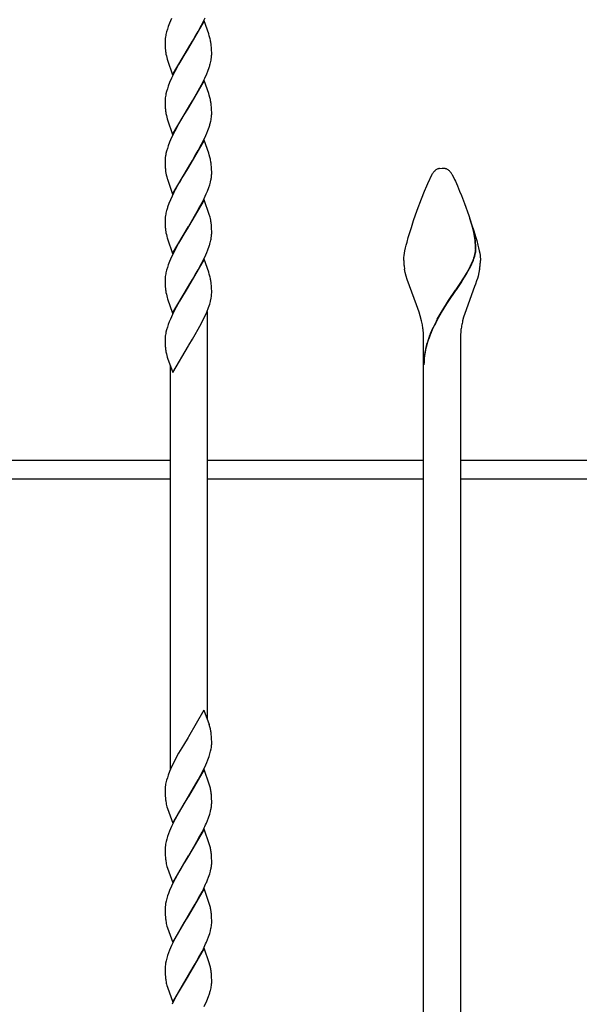
# Model space of a CAD drawing. Units: millimetres. Extents: x 0 to 8410, y 0 to 5940.
# Drawn here: x 3468 to 3650, y 3352 to 3672 of the extents above; entities that cross this region are included whole.
import ezdxf

# ---------------------------------------------------------------- set-up
doc = ezdxf.new("R2010")
doc.units = ezdxf.units.MM
doc.layers.add('YKK_A1', color=4, linetype='Continuous', lineweight=30)

msp = doc.modelspace()

# ---------------------------------------------------------------- linework, layer by layer
at = {"layer": 'YKK_A1', "linetype": 'Continuous', "ltscale": 0.5}
for p, q in [((3517.42, 3672.61), (3516.77, 3671.12)), ((3527.99, 3671.78), (3522.87, 3663.01)), ((3527.61, 3671.32), (3528.32, 3672.81)), ((3529.5, 3667.56), (3527.99, 3671.78)), ((3515.76, 3668.24), (3515.56, 3667.43)), ((3516.02, 3669.09), (3515.76, 3668.24)), ((3516.31, 3669.95), (3516.02, 3669.09)), ((3516.77, 3671.12), (3516.31, 3669.95)), ((3525.11, 3666.74), (3526.06, 3668.39)), ((3526.06, 3668.39), (3527.15, 3670.42)), ((3527.15, 3670.42), (3527.61, 3671.32)), ((3515.28, 3665.41), (3515.28, 3665.17)), ((3515.28, 3665.17), (3515.28, 3664.5)), ((3515.4, 3666.64), (3515.33, 3666.13)), ((3522.99, 3663.2), (3524.2, 3665.2)), ((3524.2, 3665.2), (3525.11, 3666.74)), ((3529.68, 3666.98), (3529.5, 3667.56)), ((3529.88, 3666.29), (3529.68, 3666.98)), ((3515.28, 3664.5), (3515.3, 3663.67)), ((3515.3, 3663.67), (3515.35, 3662.74)), ((3517.75, 3654.24), (3522.87, 3663.01)), ((3522.75, 3662.81), (3521.39, 3660.57)), ((3522.87, 3663.01), (3522.75, 3662.81)), ((3522.87, 3663.01), (3522.99, 3663.2)), ((3530.4, 3663.1), (3530.34, 3663.79)), ((3530.44, 3662.15), (3530.4, 3663.1)), ((3530.46, 3661.52), (3530.44, 3662.15)), ((3515.97, 3659.32), (3516.05, 3659.04)), ((3516.05, 3659.04), (3517.75, 3654.24)), ((3520.31, 3658.74), (3519.68, 3657.63)), ((3521.39, 3660.57), (3520.31, 3658.74)), ((3529.98, 3657.77), (3530.18, 3658.59)), ((3530.33, 3659.38), (3530.4, 3659.88)), ((3530.46, 3660.85), (3530.46, 3661.52)), ((3530.46, 3660.61), (3530.46, 3660.85)), ((3519.68, 3657.63), (3518.43, 3655.3)), ((3528.85, 3654.6), (3529.21, 3655.49)), ((3529.21, 3655.49), (3529.63, 3656.65)), ((3517.42, 3653.21), (3516.77, 3651.72)), ((3517.99, 3654.41), (3517.42, 3653.21)), ((3518.43, 3655.3), (3517.99, 3654.41)), ((3527.99, 3652.38), (3522.87, 3643.61)), ((3527.61, 3651.91), (3528.18, 3653.11)), ((3529.5, 3648.15), (3527.99, 3652.38)), ((3528.18, 3653.11), (3528.85, 3654.6)), ((3516.02, 3649.68), (3515.76, 3648.84)), ((3516.31, 3650.55), (3516.02, 3649.68)), ((3516.77, 3651.72), (3516.31, 3650.55)), ((3525.11, 3647.34), (3526.06, 3648.99)), ((3526.06, 3648.99), (3527.15, 3651.02)), ((3527.15, 3651.02), (3527.61, 3651.91)), ((3515.28, 3646), (3515.28, 3645.77)), ((3515.28, 3645.77), (3515.28, 3645.09)), ((3515.4, 3647.24), (3515.33, 3646.73)), ((3515.76, 3648.84), (3515.56, 3648.02)), ((3522.99, 3643.8), (3524.2, 3645.8)), ((3524.2, 3645.8), (3525.11, 3647.34)), ((3529.68, 3647.58), (3529.5, 3648.15)), ((3529.88, 3646.88), (3529.68, 3647.58)), ((3515.28, 3645.09), (3515.3, 3644.27)), ((3515.3, 3644.27), (3515.35, 3643.34)), ((3517.75, 3634.83), (3522.87, 3643.61)), ((3522.75, 3643.41), (3521.39, 3641.17)), ((3522.87, 3643.61), (3522.75, 3643.41)), ((3522.87, 3643.61), (3522.99, 3643.8)), ((3530.4, 3643.7), (3530.34, 3644.38)), ((3530.44, 3642.75), (3530.4, 3643.7)), ((3530.46, 3642.12), (3530.44, 3642.75)), ((3515.97, 3639.91), (3516.06, 3639.63)), ((3516.06, 3639.63), (3517.75, 3634.83)), ((3520.31, 3639.34), (3519.68, 3638.23)), ((3521.39, 3641.17), (3520.31, 3639.34)), ((3530.34, 3639.97), (3530.41, 3640.48)), ((3530.46, 3641.44), (3530.46, 3642.12)), ((3530.46, 3641.21), (3530.46, 3641.44)), ((3519.68, 3638.23), (3518.43, 3635.9)), ((3528.85, 3635.2), (3529.21, 3636.08)), ((3529.21, 3636.08), (3529.63, 3637.24)), ((3529.98, 3638.37), (3530.18, 3639.19)), ((3517.42, 3633.81), (3516.77, 3632.32)), ((3517.99, 3635), (3517.42, 3633.81)), ((3518.43, 3635.9), (3517.99, 3635)), ((3527.99, 3632.97), (3522.87, 3624.2)), ((3527.61, 3632.51), (3528.18, 3633.71)), ((3529.5, 3628.75), (3527.99, 3632.97)), ((3528.18, 3633.71), (3528.85, 3635.2)), ((3516.02, 3630.28), (3515.76, 3629.44)), ((3516.31, 3631.14), (3516.02, 3630.28)), ((3516.77, 3632.32), (3516.31, 3631.14)), ((3526.06, 3629.59), (3527.15, 3631.62)), ((3527.15, 3631.62), (3527.61, 3632.51)), ((3515.28, 3626.6), (3515.28, 3626.37)), ((3515.4, 3627.83), (3515.33, 3627.33)), ((3515.76, 3629.44), (3515.56, 3628.62)), ((3524.21, 3626.4), (3525.11, 3627.93)), ((3525.11, 3627.93), (3526.06, 3629.59)), ((3529.68, 3628.18), (3529.5, 3628.75)), ((3529.89, 3627.48), (3529.68, 3628.18)), ((3515.28, 3626.37), (3515.28, 3625.69)), ((3515.28, 3625.69), (3515.3, 3624.87)), ((3515.3, 3624.87), (3515.35, 3623.94)), ((3517.75, 3615.43), (3522.87, 3624.2)), ((3522.75, 3624.01), (3520.93, 3621)), ((3522.87, 3624.2), (3522.75, 3624.01)), ((3522.87, 3624.2), (3522.99, 3624.4)), ((3522.99, 3624.4), (3524.21, 3626.4)), ((3530.4, 3624.29), (3530.34, 3624.98)), ((3530.44, 3623.34), (3530.4, 3624.29)), ((3530.46, 3622.72), (3530.44, 3623.34)), ((3604.31, 3623.68), (3604.41, 3623.71)), ((3604.65, 3623.77), (3605.5, 3623.82)), ((3605.5, 3623.82), (3606.03, 3623.81)), ((3606.03, 3623.81), (3606.17, 3623.79)), ((3606.55, 3623.72), (3606.65, 3623.7)), ((3606.65, 3623.7), (3606.69, 3623.68)), ((3515.97, 3620.51), (3516.06, 3620.23)), ((3516.06, 3620.23), (3517.75, 3615.43)), ((3520.93, 3621), (3520.16, 3619.66)), ((3530.05, 3619.24), (3530.24, 3620.05)), ((3530.37, 3620.83), (3530.43, 3621.32)), ((3530.46, 3622.04), (3530.46, 3622.72)), ((3600.84, 3618.86), (3602.32, 3621.95)), ((3602.32, 3621.95), (3602.43, 3622.12)), ((3608.68, 3621.95), (3608.76, 3621.81)), ((3608.76, 3621.81), (3609.56, 3620.21)), ((3609.56, 3620.21), (3609.85, 3619.57)), ((3519.68, 3618.82), (3518.59, 3616.79)), ((3520.16, 3619.66), (3519.68, 3618.82)), ((3529.09, 3616.39), (3529.53, 3617.55)), ((3529.53, 3617.55), (3529.81, 3618.41)), ((3529.81, 3618.41), (3530.05, 3619.24)), ((3599.8, 3616.34), (3600.51, 3618.08)), ((3600.51, 3618.08), (3600.84, 3618.86)), ((3609.85, 3619.57), (3610.49, 3618.08)), ((3610.49, 3618.08), (3611.21, 3616.34)), ((3517.56, 3614.7), (3517.02, 3613.51)), ((3518.13, 3615.9), (3517.56, 3614.7)), ((3518.59, 3616.79), (3518.13, 3615.9)), ((3527.31, 3612.51), (3528.04, 3614)), ((3528.04, 3614), (3528.72, 3615.5)), ((3528.72, 3615.5), (3529.09, 3616.39)), ((3597.44, 3610.15), (3598.84, 3613.91)), ((3598.84, 3613.91), (3599.8, 3616.34)), ((3611.21, 3616.34), (3611.78, 3614.91)), ((3611.78, 3614.91), (3612.76, 3612.33)), ((3516.53, 3612.32), (3516.11, 3611.16)), ((3517.02, 3613.51), (3516.53, 3612.32)), ((3527.99, 3613.57), (3522.87, 3604.8)), ((3522.99, 3604.99), (3526.22, 3610.47)), ((3526.22, 3610.47), (3527.31, 3612.51)), ((3529.68, 3608.77), (3527.99, 3613.57)), ((3612.76, 3612.33), (3614.17, 3608.47)), ((3515.41, 3608.43), (3515.34, 3607.92)), ((3515.76, 3610.03), (3515.56, 3609.22)), ((3529.92, 3607.94), (3529.68, 3608.77)), ((3596.25, 3606.78), (3597.44, 3610.15)), ((3614.17, 3608.47), (3615.13, 3605.66)), ((3615.48, 3604.32), (3614.5, 3607.48)), ((3615.56, 3604.27), (3614.58, 3607.42)), ((3515.28, 3607.2), (3515.28, 3606.96)), ((3515.28, 3606.96), (3515.28, 3606.29)), ((3515.28, 3606.29), (3515.3, 3605.46)), ((3515.3, 3605.46), (3515.35, 3604.53)), ((3517.75, 3596.03), (3522.87, 3604.8)), ((3522.75, 3604.6), (3521.39, 3602.36)), ((3522.87, 3604.8), (3522.75, 3604.6)), ((3522.87, 3604.8), (3522.99, 3604.99)), ((3530.44, 3603.94), (3530.4, 3604.89)), ((3594.99, 3602.89), (3595.51, 3604.54)), ((3595.51, 3604.54), (3596.25, 3606.78)), ((3615.13, 3605.66), (3615.84, 3603.43)), ((3615.82, 3602.96), (3615.48, 3604.32)), ((3615.89, 3602.9), (3615.56, 3604.27)), ((3515.97, 3601.11), (3516.06, 3600.83)), ((3516.06, 3600.83), (3517.75, 3596.03)), ((3521.39, 3602.36), (3520.31, 3600.53)), ((3530.34, 3601.17), (3530.41, 3601.67)), ((3530.46, 3603.31), (3530.44, 3603.94)), ((3530.46, 3602.63), (3530.46, 3603.31)), ((3530.46, 3602.4), (3530.46, 3602.63)), ((3594.09, 3599.76), (3594.51, 3601.29)), ((3594.51, 3601.29), (3594.99, 3602.89)), ((3615.84, 3603.43), (3616.49, 3601.29)), ((3616.49, 3601.29), (3616.78, 3600.26)), ((3519.68, 3599.42), (3518.43, 3597.09)), ((3520.31, 3600.53), (3519.68, 3599.42)), ((3529.21, 3597.28), (3529.63, 3598.44)), ((3529.98, 3599.56), (3530.18, 3600.38)), ((3593.42, 3596.98), (3593.61, 3597.86)), ((3593.61, 3597.86), (3593.84, 3598.79)), ((3593.84, 3598.79), (3594.09, 3599.76)), ((3616.78, 3600.26), (3617.17, 3598.79)), ((3617.17, 3598.79), (3617.39, 3597.86)), ((3617.39, 3597.86), (3617.59, 3596.98)), ((3517.42, 3595), (3516.77, 3593.51)), ((3517.99, 3596.2), (3517.42, 3595)), ((3518.43, 3597.09), (3517.99, 3596.2)), ((3527.61, 3593.7), (3528.19, 3594.9)), ((3528.19, 3594.9), (3528.85, 3596.39)), ((3528.85, 3596.39), (3529.21, 3597.28)), ((3593.01, 3594.1), (3593.02, 3594.4)), ((3593.02, 3594.4), (3593.05, 3594.72)), ((3593.05, 3594.72), (3593.14, 3595.41)), ((3593.14, 3595.41), (3593.26, 3596.16)), ((3593.26, 3596.16), (3593.42, 3596.98)), ((3615.89, 3594.66), (3616.07, 3595.24)), ((3615.97, 3594.61), (3616.15, 3595.18)), ((3616.07, 3595.24), (3616.22, 3595.79)), ((3616.15, 3595.18), (3616.29, 3595.74)), ((3616.22, 3595.79), (3616.33, 3596.33)), ((3616.29, 3595.74), (3616.41, 3596.27)), ((3617.59, 3596.98), (3617.75, 3596.16)), ((3617.75, 3596.16), (3617.87, 3595.41)), ((3617.87, 3595.41), (3617.92, 3595.05)), ((3617.92, 3595.05), (3618, 3594.1)), ((3516.02, 3591.47), (3515.76, 3590.63)), ((3516.31, 3592.34), (3516.02, 3591.47)), ((3516.77, 3593.51), (3516.31, 3592.34)), ((3527.99, 3594.17), (3522.87, 3585.4)), ((3526.06, 3590.78), (3527.15, 3592.81)), ((3527.15, 3592.81), (3527.61, 3593.7)), ((3529.5, 3589.94), (3527.99, 3594.17)), ((3593, 3593.82), (3593.01, 3594.1)), ((3613.95, 3590.47), (3614.65, 3591.78)), ((3614.03, 3590.41), (3614.73, 3591.73)), ((3615.25, 3593.05), (3615.52, 3593.67)), ((3615.33, 3593), (3615.59, 3593.61)), ((3618, 3594.1), (3618, 3593.82)), ((3515.41, 3589.03), (3515.34, 3588.52)), ((3515.76, 3590.63), (3515.56, 3589.81)), ((3524.21, 3587.59), (3525.12, 3589.12)), ((3525.12, 3589.12), (3526.06, 3590.78)), ((3529.68, 3589.37), (3529.5, 3589.94)), ((3529.89, 3588.67), (3529.68, 3589.37)), ((3593.51, 3589.84), (3593.28, 3590.95)), ((3593.8, 3588.72), (3593.51, 3589.84)), ((3594.13, 3587.59), (3593.8, 3588.72)), ((3612.19, 3587.52), (3612.76, 3588.44)), ((3612.27, 3587.47), (3612.84, 3588.38)), ((3612.76, 3588.44), (3613.44, 3589.57)), ((3612.84, 3588.38), (3613.52, 3589.52)), ((3613.44, 3589.57), (3613.95, 3590.47)), ((3613.52, 3589.52), (3614.03, 3590.41)), ((3617.21, 3588.72), (3616.99, 3587.97)), ((3617.49, 3589.84), (3617.21, 3588.72)), ((3617.72, 3590.95), (3617.49, 3589.84)), ((3515.28, 3587.79), (3515.28, 3587.56)), ((3515.28, 3587.56), (3515.28, 3586.88)), ((3515.28, 3586.88), (3515.3, 3586.06)), ((3515.3, 3586.06), (3515.36, 3585.13)), ((3517.75, 3576.63), (3522.87, 3585.4)), ((3522.75, 3585.2), (3520, 3580.58)), ((3522.87, 3585.4), (3522.75, 3585.2)), ((3522.87, 3585.4), (3522.99, 3585.59)), ((3522.99, 3585.59), (3524.21, 3587.59)), ((3530.4, 3585.48), (3530.34, 3586.17)), ((3530.44, 3584.54), (3530.4, 3585.48)), ((3597.16, 3579.37), (3594.13, 3587.59)), ((3610.07, 3584.31), (3611.6, 3586.6)), ((3610.15, 3584.26), (3611.68, 3586.55)), ((3611.6, 3586.6), (3612.19, 3587.52)), ((3611.68, 3586.55), (3612.27, 3587.47)), ((3616.09, 3585.29), (3612.88, 3576.55)), ((3616.36, 3586.06), (3616.09, 3585.29)), ((3616.75, 3587.21), (3616.36, 3586.06)), ((3616.99, 3587.97), (3616.75, 3587.21)), ((3515.97, 3581.7), (3516.1, 3581.28)), ((3530.37, 3582.02), (3530.43, 3582.52)), ((3530.46, 3583.91), (3530.44, 3584.54)), ((3530.46, 3583.23), (3530.46, 3583.91)), ((3607.65, 3580.76), (3609.91, 3584.09)), ((3607.73, 3580.7), (3609.99, 3584.03)), ((3609.91, 3584.09), (3610.07, 3584.31)), ((3609.99, 3584.03), (3610.15, 3584.26)), ((3516.1, 3581.28), (3517.75, 3576.63)), ((3518.9, 3578.57), (3518.28, 3577.39)), ((3520, 3580.58), (3518.9, 3578.57)), ((3528.85, 3576.99), (3529.43, 3578.46)), ((3529.43, 3578.46), (3529.81, 3579.6)), ((3529.81, 3579.6), (3530.05, 3580.44)), ((3530.05, 3580.44), (3530.24, 3581.24)), ((3597.59, 3578.16), (3597.16, 3579.37)), ((3606.07, 3578.3), (3606.97, 3579.72)), ((3606.15, 3578.25), (3607.05, 3579.66)), ((3606.97, 3579.72), (3607.65, 3580.76)), ((3607.05, 3579.66), (3607.73, 3580.7)), ((3517.7, 3576.2), (3517.02, 3574.7)), ((3518.28, 3577.39), (3517.7, 3576.2)), ((3527.61, 3574.3), (3528.19, 3575.5)), ((3528.19, 3575.5), (3528.85, 3576.99)), ((3529, 3577.2), (3529.01, 3444.48)), ((3598, 3576.95), (3597.59, 3578.16)), ((3598.37, 3575.74), (3598, 3576.95)), ((3598.81, 3574.11), (3598.37, 3575.74)), ((3603.92, 3574.63), (3605.19, 3576.85)), ((3604, 3574.57), (3605.27, 3576.8)), ((3605.19, 3576.85), (3606.07, 3578.3)), ((3605.27, 3576.8), (3606.15, 3578.25)), ((3612.52, 3575.33), (3612.2, 3574.11)), ((3612.88, 3576.55), (3612.52, 3575.33)), ((3516.02, 3572.07), (3515.76, 3571.23)), ((3516.31, 3572.93), (3516.02, 3572.07)), ((3516.65, 3573.81), (3516.31, 3572.93)), ((3517.02, 3574.7), (3516.65, 3573.81)), ((3526.06, 3571.38), (3527.16, 3573.41)), ((3527.16, 3573.41), (3527.61, 3574.3)), ((3601.71, 3570), (3602.57, 3571.96)), ((3515.41, 3569.63), (3515.34, 3569.12)), ((3515.76, 3571.23), (3515.56, 3570.41)), ((3524.21, 3568.19), (3525.12, 3569.72)), ((3525.12, 3569.72), (3526.06, 3571.38)), ((3599.5, 3557.82), (3599.5, 3568.82)), ((3601.79, 3569.95), (3602.65, 3571.9)), ((3611.5, 3568.82), (3611.5, 3557.82)), ((3515.28, 3568.39), (3515.28, 3568.16)), ((3515.28, 3568.16), (3515.28, 3567.48)), ((3515.28, 3567.48), (3515.3, 3566.66)), ((3515.3, 3566.66), (3515.36, 3565.73)), ((3517.83, 3557.36), (3522.87, 3565.99)), ((3522.87, 3565.99), (3522.99, 3566.19)), ((3522.99, 3566.19), (3524.21, 3568.19)), ((3599.51, 3101.36), (3599.5, 3563.27)), ((3611.5, 3563.27), (3611.51, 3101.36)), ((3515.97, 3562.3), (3516.06, 3562.02)), ((3516.06, 3562.02), (3517.83, 3557.36)), ((3517.01, 3427.92), (3517, 3559.54)), ((3599.5, 3541.79), (3599.5, 3557.82)), ((3611.5, 3557.82), (3611.5, 3541.79)), ((3517.01, 3528.66), (3417.01, 3528.66)), ((3599.51, 3528.66), (3529.01, 3528.66)), ((3682.01, 3528.66), (3611.51, 3528.66)), ((3417.01, 3522.66), (3517.01, 3522.66)), ((3529.01, 3522.66), (3599.51, 3522.66)), ((3611.51, 3522.66), (3682.01, 3522.66)), ((3527.95, 3447.36), (3522.87, 3438.67)), ((3527.95, 3447.36), (3529.69, 3442.64)), ((3529.89, 3441.95), (3529.69, 3442.64)), ((3522.75, 3438.47), (3521.24, 3435.98)), ((3522.87, 3438.67), (3522.75, 3438.47)), ((3530.4, 3438.76), (3530.34, 3439.45)), ((3530.45, 3437.81), (3530.4, 3438.76)), ((3530.46, 3437.18), (3530.45, 3437.81)), ((3521.24, 3435.98), (3519.69, 3433.29)), ((3530.12, 3433.98), (3530.29, 3434.78)), ((3530.47, 3436.51), (3530.46, 3437.18)), ((3530.46, 3436.27), (3530.47, 3436.51)), ((3518.59, 3431.26), (3517.99, 3430.07)), ((3519.69, 3433.29), (3518.59, 3431.26)), ((3528.85, 3430.26), (3529.21, 3431.15)), ((3529.21, 3431.15), (3529.63, 3432.31)), ((3529.63, 3432.31), (3529.9, 3433.16)), ((3529.9, 3433.16), (3530.12, 3433.98)), ((3517.42, 3428.87), (3516.77, 3427.38)), ((3517.99, 3430.07), (3517.42, 3428.87)), ((3527.99, 3428.04), (3522.87, 3419.27)), ((3527.61, 3427.58), (3528.19, 3428.77)), ((3529.69, 3423.24), (3527.99, 3428.04)), ((3528.19, 3428.77), (3528.85, 3430.26)), ((3515.77, 3424.5), (3515.56, 3423.69)), ((3516.02, 3425.35), (3515.77, 3424.5)), ((3516.32, 3426.21), (3516.02, 3425.35)), ((3516.77, 3427.38), (3516.32, 3426.21)), ((3522.99, 3419.46), (3526.06, 3424.65)), ((3526.06, 3424.65), (3526.85, 3426.1)), ((3526.85, 3426.1), (3527.61, 3427.58)), ((3515.28, 3421.67), (3515.28, 3421.43)), ((3515.28, 3421.43), (3515.29, 3420.76)), ((3515.41, 3422.9), (3515.34, 3422.39)), ((3529.89, 3422.55), (3529.69, 3423.24)), ((3515.29, 3420.76), (3515.31, 3419.93)), ((3515.31, 3419.93), (3515.33, 3419.36)), ((3515.33, 3419.36), (3515.37, 3418.83)), ((3517.76, 3410.5), (3522.87, 3419.27)), ((3522.75, 3419.07), (3521.54, 3417.08)), ((3522.87, 3419.27), (3522.75, 3419.07)), ((3522.87, 3419.27), (3522.99, 3419.46)), ((3530.4, 3419.36), (3530.35, 3420.05)), ((3530.45, 3418.41), (3530.4, 3419.36)), ((3530.46, 3417.78), (3530.45, 3418.41)), ((3515.89, 3415.85), (3516.06, 3415.3)), ((3516.06, 3415.3), (3517.76, 3410.5)), ((3520.63, 3415.54), (3519.69, 3413.89)), ((3521.54, 3417.08), (3520.63, 3415.54)), ((3530.06, 3414.31), (3530.24, 3415.12)), ((3530.38, 3415.89), (3530.43, 3416.39)), ((3530.47, 3417.1), (3530.46, 3417.78)), ((3518.59, 3411.86), (3517.84, 3410.37)), ((3519.69, 3413.89), (3518.59, 3411.86)), ((3529.1, 3411.45), (3529.43, 3412.33)), ((3529.43, 3412.33), (3529.82, 3413.47)), ((3529.82, 3413.47), (3530.06, 3414.31)), ((3517.42, 3409.47), (3516.77, 3407.98)), ((3517.84, 3410.37), (3517.42, 3409.47)), ((3527.99, 3408.64), (3522.87, 3399.87)), ((3527.31, 3407.58), (3527.76, 3408.47)), ((3529.69, 3403.84), (3527.99, 3408.64)), ((3528.73, 3410.56), (3529.1, 3411.45)), ((3515.85, 3405.38), (3515.62, 3404.55)), ((3516.12, 3406.23), (3515.85, 3405.38)), ((3516.43, 3407.1), (3516.12, 3406.23)), ((3516.77, 3407.98), (3516.43, 3407.1)), ((3525.12, 3403.59), (3526.22, 3405.53)), ((3526.22, 3405.53), (3527.31, 3407.58)), ((3515.28, 3402.03), (3515.29, 3401.35)), ((3515.37, 3403.24), (3515.31, 3402.74)), ((3515.45, 3403.76), (3515.37, 3403.24)), ((3515.62, 3404.55), (3515.45, 3403.76)), ((3522.99, 3400.06), (3525.12, 3403.59)), ((3529.89, 3403.14), (3529.69, 3403.84)), ((3515.29, 3401.35), (3515.31, 3400.53)), ((3515.31, 3400.53), (3515.33, 3399.96)), ((3515.33, 3399.96), (3515.37, 3399.43)), ((3517.76, 3391.09), (3522.87, 3399.87)), ((3522.76, 3399.67), (3521.54, 3397.67)), ((3522.87, 3399.87), (3522.76, 3399.67)), ((3522.87, 3399.87), (3522.99, 3400.06)), ((3530.4, 3399.95), (3530.35, 3400.64)), ((3530.45, 3399.01), (3530.4, 3399.95)), ((3530.46, 3398.38), (3530.45, 3399.01)), ((3515.9, 3396.45), (3516.06, 3395.89)), ((3516.06, 3395.89), (3517.76, 3391.09)), ((3520.63, 3396.14), (3519.69, 3394.48)), ((3521.54, 3397.67), (3520.63, 3396.14)), ((3530.06, 3394.91), (3530.24, 3395.71)), ((3530.38, 3396.49), (3530.44, 3396.99)), ((3530.47, 3397.7), (3530.46, 3398.38)), ((3518.59, 3392.45), (3517.84, 3390.96)), ((3519.69, 3394.48), (3518.59, 3392.45)), ((3529.1, 3392.05), (3529.43, 3392.93)), ((3529.43, 3392.93), (3529.82, 3394.07)), ((3529.82, 3394.07), (3530.06, 3394.91)), ((3517.42, 3390.07), (3516.77, 3388.58)), ((3517.84, 3390.96), (3517.42, 3390.07)), ((3527.99, 3389.23), (3522.88, 3380.46)), ((3529.69, 3384.44), (3527.99, 3389.23)), ((3528.73, 3391.16), (3529.1, 3392.05)), ((3516.12, 3386.83), (3515.85, 3385.98)), ((3516.43, 3387.69), (3516.12, 3386.83)), ((3516.77, 3388.58), (3516.43, 3387.69)), ((3525.12, 3384.19), (3526.22, 3386.13)), ((3526.22, 3386.13), (3527.31, 3388.17)), ((3527.31, 3388.17), (3527.76, 3389.07)), ((3515.37, 3383.84), (3515.31, 3383.34)), ((3515.45, 3384.35), (3515.37, 3383.84)), ((3515.63, 3385.15), (3515.45, 3384.35)), ((3515.85, 3385.98), (3515.63, 3385.15)), ((3522.99, 3380.66), (3525.12, 3384.19)), ((3529.89, 3383.74), (3529.69, 3384.44)), ((3515.28, 3382.63), (3515.29, 3381.95)), ((3515.29, 3381.95), (3515.31, 3381.13)), ((3515.31, 3381.13), (3515.34, 3380.56)), ((3515.34, 3380.56), (3515.37, 3380.03)), ((3517.76, 3371.69), (3522.88, 3380.46)), ((3522.76, 3380.27), (3521.54, 3378.27)), ((3522.88, 3380.46), (3522.76, 3380.27)), ((3522.88, 3380.46), (3522.99, 3380.66)), ((3530.4, 3380.55), (3530.35, 3381.24)), ((3530.45, 3379.6), (3530.4, 3380.55)), ((3530.46, 3378.98), (3530.45, 3379.6)), ((3515.9, 3377.05), (3516.06, 3376.49)), ((3516.06, 3376.49), (3517.76, 3371.69)), ((3520.63, 3376.74), (3519.69, 3375.08)), ((3521.54, 3378.27), (3520.63, 3376.74)), ((3530.38, 3377.09), (3530.44, 3377.58)), ((3530.47, 3378.3), (3530.46, 3378.98)), ((3519.69, 3375.08), (3518.59, 3373.05)), ((3529.1, 3372.65), (3529.43, 3373.52)), ((3529.43, 3373.52), (3529.82, 3374.67)), ((3529.82, 3374.67), (3530.06, 3375.5)), ((3530.06, 3375.5), (3530.24, 3376.31)), ((3517.42, 3370.66), (3516.77, 3369.17)), ((3517.84, 3371.56), (3517.42, 3370.66)), ((3518.59, 3373.05), (3517.84, 3371.56)), ((3528.73, 3371.76), (3529.1, 3372.65)), ((3516.12, 3367.42), (3515.85, 3366.57)), ((3516.43, 3368.29), (3516.12, 3367.42)), ((3516.77, 3369.17), (3516.43, 3368.29)), ((3527.99, 3369.83), (3522.88, 3361.06)), ((3526.22, 3366.73), (3527.31, 3368.77)), ((3527.31, 3368.77), (3527.76, 3369.67)), ((3529.69, 3365.03), (3527.99, 3369.83)), ((3515.37, 3364.44), (3515.32, 3363.94)), ((3515.45, 3364.95), (3515.37, 3364.44)), ((3515.63, 3365.75), (3515.45, 3364.95)), ((3515.85, 3366.57), (3515.63, 3365.75)), ((3522.99, 3361.25), (3525.12, 3364.79)), ((3525.12, 3364.79), (3526.22, 3366.73)), ((3529.89, 3364.34), (3529.69, 3365.03)), ((3515.28, 3363.22), (3515.29, 3362.55)), ((3515.29, 3362.55), (3515.31, 3361.72)), ((3515.31, 3361.72), (3515.34, 3361.15)), ((3515.34, 3361.15), (3515.37, 3360.62)), ((3517.76, 3352.29), (3522.88, 3361.06)), ((3522.76, 3360.86), (3520.48, 3357.06)), ((3522.88, 3361.06), (3522.76, 3360.86)), ((3522.88, 3361.06), (3522.99, 3361.25)), ((3530.4, 3361.15), (3530.35, 3361.84)), ((3530.45, 3360.2), (3530.4, 3361.15)), ((3515.9, 3357.65), (3516.06, 3357.09)), ((3530.38, 3357.68), (3530.44, 3358.18)), ((3530.46, 3359.57), (3530.45, 3360.2)), ((3530.47, 3358.9), (3530.46, 3359.57)), ((3516.06, 3357.09), (3517.76, 3352.29)), ((3518.75, 3353.94), (3518.14, 3352.75)), ((3519.53, 3355.39), (3518.75, 3353.94)), ((3520.48, 3357.06), (3519.53, 3355.39)), ((3528.85, 3352.65), (3529.43, 3354.12)), ((3529.43, 3354.12), (3529.73, 3354.98)), ((3530.06, 3356.1), (3530.25, 3356.91)), ((3518.14, 3352.75), (3517.56, 3351.56)), ((3528.05, 3350.86), (3528.85, 3352.65))]:
    msp.add_line(p, q, dxfattribs=at)
for centre, radius, start, end in [((3533.51, 3664.42), 18.25, 174.6091, 176.9009), ((3535.17, 3663.22), 20.06, 167.885, 170.1768), ((3512.38, 3661.7), 18.09, 10.1122, 14.6952), ((3544.07, 3665.16), 28.82, 184.8057, 187.0975), ((3503.07, 3660.71), 27.44, 6.4418, 8.7335), ((3534.72, 3664.59), 19.47, 188.8405, 195.7139), ((3510.57, 3662.8), 20.06, 347.8878, 350.1796), ((3512.23, 3661.6), 18.25, 354.6119, 356.9036), ((3501.63, 3665.91), 29.49, 341.6998, 343.9915), ((3533.51, 3645.02), 18.25, 174.6091, 176.9009), ((3535.17, 3643.82), 20.06, 167.885, 170.1768), ((3512.38, 3642.29), 18.09, 10.1122, 14.6952), ((3544.07, 3645.76), 28.82, 184.8057, 187.0975), ((3503.07, 3641.3), 27.44, 6.4418, 8.7335), ((3534.72, 3645.19), 19.47, 188.8405, 195.7139), ((3510.57, 3643.4), 20.06, 347.8878, 350.1796), ((3512.23, 3642.19), 18.25, 354.6119, 356.9036), ((3501.63, 3646.5), 29.49, 341.6998, 343.9915), ((3533.51, 3625.61), 18.25, 174.6091, 176.9009), ((3535.17, 3624.41), 20.06, 167.885, 170.1768), ((3512.39, 3622.89), 18.09, 10.1122, 14.6952), ((3544.06, 3626.35), 28.81, 184.8083, 187.1001), ((3503.07, 3621.9), 27.44, 6.4418, 8.7335), ((3605.71, 3620.19), 3.78, 117.6726, 133.6893), ((3605.3, 3620.65), 3.19, 108.0321, 114.9055), ((3605.9, 3617.7), 6.19, 101.6852, 103.9769), ((3605.48, 3619.03), 4.81, 77.2181, 81.8012), ((3605.53, 3620.2), 3.67, 64.5698, 71.4432), ((3605.42, 3620.32), 3.62, 55.2946, 62.1681), ((3603.46, 3617.81), 6.8, 51.4794, 53.7712), ((3534.72, 3625.79), 19.48, 188.8379, 195.7113), ((3510.9, 3623.79), 19.7, 349.0692, 351.361), ((3512.59, 3622.5), 17.88, 356.2305, 358.5222), ((3612.07, 3615.4), 11.75, 142.8144, 145.1062), ((3608.28, 3617.9), 7.22, 135.833, 140.4161), ((3603.26, 3618.16), 6.66, 43.6987, 48.2817), ((3602.27, 3617.69), 7.71, 36.5509, 41.134), ((3600.32, 3616.59), 9.93, 32.6654, 34.9571), ((3544.12, 3601.9), 29.5, 161.7072, 163.9989), ((3533.51, 3606.21), 18.25, 174.6091, 176.9009), ((3535.17, 3605.01), 20.06, 167.885, 170.1768), ((3505.45, 3601.9), 25.21, 11.5629, 13.8547), ((3544.07, 3606.95), 28.82, 184.8057, 187.0975), ((3503.83, 3602.39), 26.71, 7.5584, 9.8502), ((3505.07, 3603.08), 25.4, 4.0854, 6.3771), ((3534.72, 3606.38), 19.47, 188.8405, 195.7139), ((3510.57, 3604.59), 20.06, 347.8878, 350.1796), ((3512.23, 3603.39), 18.25, 354.6119, 356.9036), ((3588.87, 3597.12), 27.57, 0.7747, 12.2243), ((3588.95, 3597.06), 27.57, 0.7747, 12.2243), ((3501.63, 3607.7), 29.49, 341.6998, 343.9915), ((3590.83, 3603.49), 26.57, 338.3055, 340.5973), ((3590.91, 3603.43), 26.57, 338.3055, 340.5973), ((3599.38, 3598.92), 17.15, 351.3158, 353.6076), ((3599.45, 3598.86), 17.15, 351.3158, 353.6076), ((3604.31, 3597.76), 12.14, 356.4349, 358.7267), ((3604.38, 3597.71), 12.14, 356.4349, 358.7267), ((3628.54, 3594.94), 35.55, 181.7982, 184.0899), ((3629.42, 3596.84), 36.62, 186.9605, 189.2522), ((3583.2, 3607.53), 35.17, 333.4015, 335.6933), ((3583.28, 3607.47), 35.17, 333.4015, 335.6933), ((3581.58, 3596.84), 36.62, 350.75, 353.0418), ((3582.47, 3594.94), 35.55, 355.9124, 358.2041), ((3533.51, 3586.81), 18.25, 174.6091, 176.9009), ((3535.17, 3585.6), 20.06, 167.885, 170.1768), ((3512.39, 3584.08), 18.09, 10.1122, 14.6952), ((3544.06, 3587.55), 28.81, 184.8083, 187.1001), ((3503.07, 3583.09), 27.44, 6.4418, 8.7335), ((3534.72, 3586.98), 19.47, 188.8405, 195.7139), ((3510.9, 3584.98), 19.7, 349.0692, 351.361), ((3512.6, 3583.69), 17.87, 356.2286, 358.5204), ((3558.24, 3564.63), 41.66, 10.8564, 13.1481), ((3558.65, 3565.76), 41.06, 7.1359, 9.4276), ((3669.99, 3539.43), 74.86, 151.9564, 154.2482), ((3670.07, 3539.38), 74.86, 151.9564, 154.2482), ((3652.35, 3565.76), 41.06, 170.5747, 172.8664), ((3652.77, 3564.64), 41.66, 166.8542, 169.1459), ((3533.51, 3567.4), 18.25, 174.6091, 176.9009), ((3535.16, 3566.2), 20.04, 167.8782, 170.17), ((3574.02, 3568.43), 25.49, 0.8879, 5.4709), ((3670.83, 3543.46), 74.04, 158.9945, 161.2862), ((3670.9, 3543.41), 74.04, 158.9945, 161.2862), ((3636.99, 3568.43), 25.49, 174.5313, 179.1144), ((3544.07, 3568.14), 28.82, 184.8057, 187.0975), ((3640.91, 3555.45), 41.89, 163.69, 168.273), ((3640.98, 3555.4), 41.89, 163.69, 168.273), ((3534.72, 3567.58), 19.47, 188.8405, 195.7139), ((3625.56, 3559.45), 26.06, 170.0243, 179.1867), ((3625.64, 3559.4), 26.06, 170.0243, 179.1867), ((3498.41, 3434.18), 32.42, 11.5624, 13.8541), ((3499.39, 3435.8), 31.17, 6.7111, 9.0028), ((3511.23, 3438.03), 19.34, 350.3252, 352.617), ((3512.19, 3437.26), 18.3, 354.6235, 356.9152), ((3533.44, 3420.68), 18.18, 174.5916, 176.8834), ((3535.23, 3419.48), 20.12, 167.9189, 170.2107), ((3498.29, 3414.78), 32.54, 11.514, 13.8057), ((3499.51, 3416.4), 31.05, 6.7426, 9.0344), ((3547.44, 3421.96), 32.22, 185.5678, 187.8596), ((3536.95, 3421.35), 21.76, 190.0495, 194.6325), ((3510.94, 3418.85), 19.66, 349.0506, 351.3424), ((3512.7, 3417.56), 17.77, 356.2139, 358.5056), ((3476, 3433.69), 57.58, 334.0214, 336.3131), ((3533.17, 3401.56), 17.9, 176.2327, 178.5245), ((3498.41, 3395.38), 32.42, 11.5624, 13.8541), ((3547.32, 3402.55), 32.1, 185.5939, 187.8857), ((3499.39, 3397), 31.17, 6.7111, 9.0028), ((3536.95, 3401.95), 21.76, 190.0495, 194.6325), ((3510.94, 3399.45), 19.66, 349.0506, 351.3424), ((3512.58, 3398.16), 17.9, 356.2323, 358.5241), ((3475.87, 3414.29), 57.69, 334.0735, 336.3653), ((3533.17, 3382.16), 17.9, 176.2327, 178.5245), ((3498.29, 3375.97), 32.54, 11.514, 13.8057), ((3547.44, 3383.15), 32.22, 185.5678, 187.8596), ((3499.39, 3377.59), 31.17, 6.7111, 9.0028), ((3536.95, 3382.54), 21.76, 190.0495, 194.6325), ((3510.81, 3380.04), 19.79, 349.1123, 351.404), ((3512.58, 3378.76), 17.9, 356.2323, 358.5241), ((3476, 3394.89), 57.58, 334.0214, 336.3131), ((3533.17, 3362.76), 17.9, 176.2327, 178.5245), ((3498.41, 3356.57), 32.42, 11.5624, 13.8541), ((3547.32, 3363.75), 32.1, 185.5939, 187.8857), ((3499.39, 3358.19), 31.17, 6.7111, 9.0028), ((3536.95, 3363.14), 21.76, 190.0495, 194.6325), ((3510.94, 3360.64), 19.66, 349.0506, 351.3424), ((3512.58, 3359.36), 17.9, 356.2323, 358.5241), ((3502.02, 3363.73), 29.06, 342.4814, 344.7731)]:
    msp.add_arc(centre, radius, start, end, dxfattribs=at)

doc.saveas('drawing.dxf')
